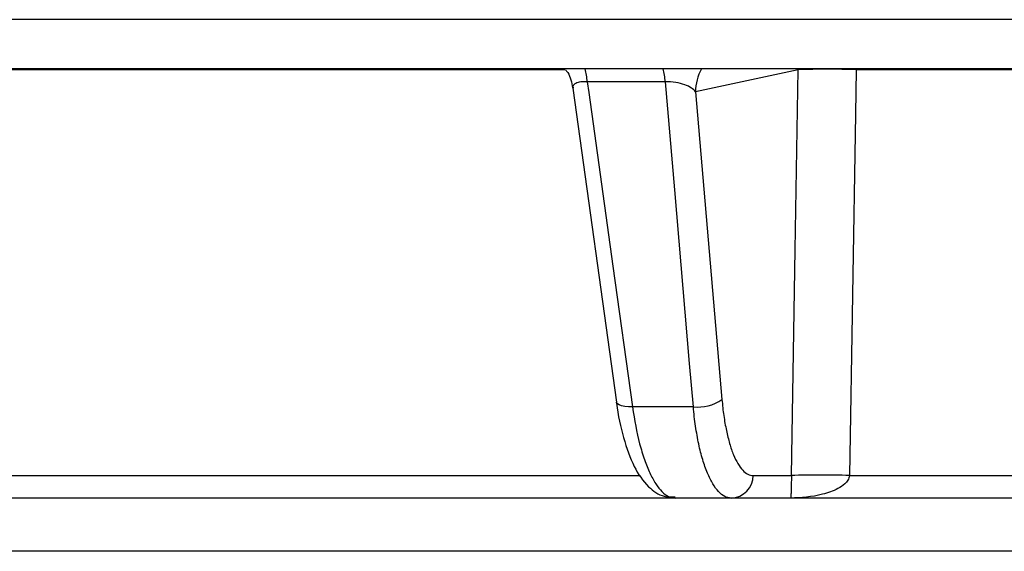
# Model space of a CAD drawing. Units: inches. Extents: x 0 to 543, y -58 to 199.
# Drawn here: x 341 to 342, y 8 to 9 of the extents above; entities that cross this region are included whole.
import ezdxf

# ---------------------------------------------------------------- set-up
doc = ezdxf.new("R2010")
doc.units = ezdxf.units.IN
doc.header["$MEASUREMENT"] = 0

# ---------------------------------------------------------------- blocks, each defined once
blk = doc.blocks.new('lidd')
at = {"linetype": 'Continuous', "lineweight": 25}
for p, q in [((-1.6538, 1.63), (-14.7843, 1.63)), ((-3.0998, 1.5768), (-6.4357, 1.5768)), ((-4.2483, 1.5757), (-4.2482, 1.5768)), ((-4.1856, 1.5757), (-4.1856, 1.5768)), ((-4.501, 1.5757), (-5.2246, 1.5757)), ((-4.2483, 1.5757), (-4.3595, 1.552)), ((-3.4069, 1.5757), (-4.1856, 1.5757)), ((-4.4923, 1.5558), (-4.445, 1.216)), ((-4.492, 1.5564), (-4.492, 1.5558)), ((-4.392, 1.5627), (-4.4765, 1.5627)), ((-4.3595, 1.552), (-4.3308, 1.2188)), ((-4.3618, 1.2109), (-4.4276, 1.2109)), ((-5.2309, 1.1365), (-4.4189, 1.1365)), ((-4.2971, 1.1365), (-4.2557, 1.1365)), ((-4.193, 1.1365), (-3.3347, 1.1365)), ((-3.3123, 1.1122), (-5.4292, 1.1122))]:
    blk.add_line(p, q, dxfattribs=at)
at = {"linetype": 'Continuous', "lineweight": 25, "flags": 128}
for points in [[(-4.2557, 1.1365), (-4.2516, 1.3808), (-4.2483, 1.5757)], [(-4.1856, 1.5757), (-4.1864, 1.5277), (-4.193, 1.1365)], [(-4.4765, 1.5627), (-4.4749, 1.551), (-4.4488, 1.3631), (-4.4276, 1.2109)], [(-4.3618, 1.2109), (-4.3659, 1.2579), (-4.382, 1.4457), (-4.392, 1.5627)], [(-4.4276, 1.2109), (-4.4321, 1.2109), (-4.4361, 1.2113), (-4.4395, 1.212), (-4.4422, 1.213), (-4.444, 1.2142), (-4.445, 1.2156), (-4.445, 1.216)]]:
    blk.add_lwpolyline(points, dxfattribs=at)
at = {"linetype": 'Continuous', "lineweight": 25}
for centre, radius, start, end in [((-4.5819, 1.5515), 0.106, 6.058, 13.7786), ((-4.4993, 1.5516), 0.1078, 5.9434, 13.53), ((-4.3086, 1.5519), 0.0508, 150.722, 179.8795), ((-4.2169, 0.7255), 0.8508, 87.8896, 92.1104), ((-4.3573, 1.2577), 0.0471, 264.4158, 304.1548), ((-4.3215, 1.1366), 0.0244, 271.3786, 359.9077), ((-4.2244, 0.2865), 0.8506, 87.888, 92.112)]:
    blk.add_arc(centre, radius, start, end, dxfattribs=at)
for points, knots in [([(-4.5001, 1.5757), (-4.4993, 1.5747), (-4.4948, 1.5692), (-4.4935, 1.5621), (-4.4924, 1.5562)], [0, 0, 0, 0, 0.183361, 1, 1, 1, 1]), ([(-4.4765, 1.5627), (-4.4786, 1.5627), (-4.4811, 1.5628), (-4.4855, 1.5623), (-4.4895, 1.5611), (-4.4922, 1.5589), (-4.4921, 1.5571), (-4.492, 1.5564)], [0, 0, 0, 0, 0.20708, 0.252898, 0.516944, 0.806241, 1, 1, 1, 1]), ([(-4.3595, 1.552), (-4.3615, 1.5547), (-4.3654, 1.5574), (-4.374, 1.5606), (-4.3773, 1.5615), (-4.3845, 1.5626), (-4.3885, 1.5629), (-4.392, 1.5627)], [0, 0, 0, 0, 0.5, 0.5, 0.75, 0.75, 1, 1, 1, 1]), ([(-4.445, 1.216), (-4.445, 1.2157), (-4.4434, 1.2017), (-4.4377, 1.1763), (-4.4267, 1.1455), (-4.413, 1.1256), (-4.3966, 1.1131), (-4.3854, 1.1134), (-4.3813, 1.1135)], [0, 0, 0, 0, 0.00673, 0.249024, 0.497837, 0.730719, 0.902041, 1, 1, 1, 1]), ([(-4.3308, 1.2188), (-4.3303, 1.2128), (-4.3297, 1.207), (-4.3281, 1.1958), (-4.3271, 1.1904), (-4.325, 1.1803), (-4.3238, 1.1756), (-4.3213, 1.1668), (-4.3199, 1.1627), (-4.3169, 1.1554), (-4.3153, 1.1522), (-4.312, 1.1466), (-4.3102, 1.1442), (-4.3048, 1.1385), (-4.301, 1.1365), (-4.2971, 1.1365)], [0, 0, 0, 0, 0.125, 0.125, 0.25, 0.25, 0.375, 0.375, 0.5, 0.5, 0.625, 0.625, 0.75, 0.75, 1, 1, 1, 1]), ([(-4.4276, 1.2109), (-4.4256, 1.1964), (-4.4231, 1.1831), (-4.4183, 1.1649), (-4.4166, 1.1591), (-4.4129, 1.1486), (-4.411, 1.1438), (-4.4069, 1.135), (-4.4047, 1.1311), (-4.4003, 1.1243), (-4.3981, 1.1215), (-4.3934, 1.1169), (-4.391, 1.1151), (-4.3862, 1.1128), (-4.3838, 1.1122), (-4.3814, 1.1122)], [0, 0, 0, 0, 0.25, 0.25, 0.375, 0.375, 0.5, 0.5, 0.625, 0.625, 0.75, 0.75, 0.875, 0.875, 1, 1, 1, 1]), ([(-4.3209, 1.1122), (-4.3256, 1.1122), (-4.3302, 1.1145), (-4.3367, 1.1214), (-4.3388, 1.1243), (-4.3428, 1.131), (-4.3447, 1.1349), (-4.3484, 1.1436), (-4.3501, 1.1485), (-4.3532, 1.1591), (-4.3547, 1.1647), (-4.3572, 1.1768), (-4.3584, 1.1832), (-4.3604, 1.1967), (-4.3612, 1.2037), (-4.3618, 1.2109)], [0, 0, 0, 0, 0.25, 0.25, 0.375, 0.375, 0.5, 0.5, 0.625, 0.625, 0.75, 0.75, 0.875, 0.875, 1, 1, 1, 1]), ([(-4.193, 1.1365), (-4.1931, 1.1347), (-4.1938, 1.133), (-4.1955, 1.1301), (-4.1966, 1.1288), (-4.2001, 1.1255), (-4.2027, 1.1238), (-4.2107, 1.1195), (-4.2163, 1.1177), (-4.2334, 1.1133), (-4.2451, 1.1122), (-4.2567, 1.1122)], [0, 0, 0, 0, 0.0625, 0.0625, 0.125, 0.125, 0.25, 0.25, 0.5, 0.5, 1, 1, 1, 1]), ([(-4.2557, 1.1365), (-4.2557, 1.1347), (-4.2557, 1.133), (-4.2558, 1.1301), (-4.2558, 1.1288), (-4.2558, 1.1255), (-4.2559, 1.1238), (-4.256, 1.1195), (-4.2561, 1.1177), (-4.2564, 1.1133), (-4.2565, 1.1122), (-4.2567, 1.1122)], [0, 0, 0, 0, 0.0625, 0.0625, 0.125, 0.125, 0.25, 0.25, 0.5, 0.5, 1, 1, 1, 1])]:
    blk.add_open_spline(points, degree=3, knots=knots, dxfattribs=at)

msp = doc.modelspace()

# ---------------------------------------------------------------- linework, layer by layer
msp.add_line((348.6872, 8.465), (338.8349, 8.465))

# ---------------------------------------------------------------- block references
at = {"color": 4}
msp.add_blockref('lidd', (345.6651, 7.4105), dxfattribs=at)

doc.saveas('drawing.dxf')
